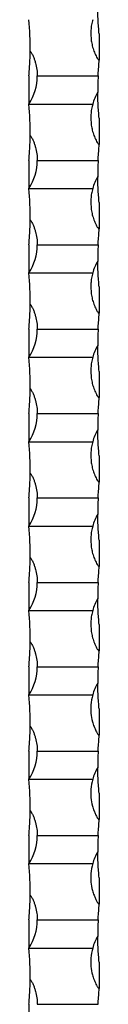
# Model space of a CAD drawing. Units: millimetres. Extents: x 250 to 14600, y 250 to 10250.
# Drawn here: x 6693 to 6718, y 2992 to 3342 of the extents above; entities that cross this region are included whole.
import ezdxf

# ---------------------------------------------------------------- set-up
doc = ezdxf.new("R2010")
doc.units = ezdxf.units.MM
doc.header["$LTSCALE"] = 50

msp = doc.modelspace()

# ---------------------------------------------------------------- linework, layer by layer
at = {"color": 7, "linetype": 'Continuous', "lineweight": 25}
for p, q in [((6718.23, 3336.89), (6718.23, 3327.54)), ((6718.23, 3326.89), (6718.23, 3327.54)), ((6693.23, 3321.89), (6693.23, 3311.89)), ((6696.23, 3321.89), (6717.85, 3321.89)), ((6693.23, 3311.89), (6715.93, 3311.89)), ((6718.23, 3306.89), (6718.23, 3297.54)), ((6718.23, 3296.89), (6718.23, 3297.54)), ((6693.23, 3291.89), (6693.23, 3281.89)), ((6696.23, 3291.89), (6717.85, 3291.89)), ((6693.23, 3281.89), (6715.93, 3281.89)), ((6718.23, 3276.89), (6718.23, 3267.54)), ((6718.23, 3266.89), (6718.23, 3267.54)), ((6693.23, 3261.89), (6693.23, 3251.89)), ((6696.23, 3261.89), (6717.85, 3261.89)), ((6693.23, 3251.89), (6715.93, 3251.89)), ((6718.23, 3246.89), (6718.23, 3237.54)), ((6718.23, 3236.89), (6718.23, 3237.54)), ((6693.23, 3231.89), (6693.23, 3221.89)), ((6696.23, 3231.89), (6717.85, 3231.89)), ((6693.23, 3221.89), (6715.93, 3221.89)), ((6718.23, 3216.89), (6718.23, 3207.54)), ((6718.23, 3206.89), (6718.23, 3207.54)), ((6693.23, 3201.89), (6693.23, 3191.89)), ((6696.23, 3201.89), (6717.85, 3201.89)), ((6693.23, 3191.89), (6715.93, 3191.89)), ((6718.23, 3186.89), (6718.23, 3177.54)), ((6718.23, 3176.89), (6718.23, 3177.54)), ((6693.23, 3171.89), (6693.23, 3161.89)), ((6696.23, 3171.89), (6717.85, 3171.89)), ((6693.23, 3161.89), (6715.93, 3161.89)), ((6718.23, 3156.89), (6718.23, 3147.54)), ((6718.23, 3146.89), (6718.23, 3147.54)), ((6693.23, 3141.89), (6693.23, 3131.89)), ((6696.23, 3141.89), (6717.85, 3141.89)), ((6693.23, 3131.89), (6715.93, 3131.89)), ((6718.23, 3126.89), (6718.23, 3117.54)), ((6718.23, 3116.89), (6718.23, 3117.54)), ((6693.23, 3111.89), (6693.23, 3101.89)), ((6696.23, 3111.89), (6717.85, 3111.89)), ((6693.23, 3101.89), (6715.93, 3101.89)), ((6718.23, 3096.89), (6718.23, 3087.54)), ((6718.23, 3086.89), (6718.23, 3087.54)), ((6693.23, 3081.89), (6693.23, 3071.89)), ((6696.23, 3081.89), (6717.85, 3081.89)), ((6693.23, 3071.89), (6715.93, 3071.89)), ((6718.23, 3066.89), (6718.23, 3057.54)), ((6718.23, 3056.89), (6718.23, 3057.54)), ((6693.23, 3051.89), (6693.23, 3041.89)), ((6696.23, 3051.89), (6717.85, 3051.89)), ((6693.23, 3041.89), (6715.93, 3041.89)), ((6718.23, 3036.89), (6718.23, 3027.54)), ((6718.23, 3026.89), (6718.23, 3027.54)), ((6693.23, 3021.89), (6693.23, 3011.89)), ((6696.23, 3021.89), (6717.85, 3021.89)), ((6693.23, 3011.89), (6715.93, 3011.89)), ((6718.23, 3006.89), (6718.23, 2997.54)), ((6718.23, 2996.89), (6718.23, 2997.54)), ((6693.23, 2991.89), (6693.23, 2981.89)), ((6696.23, 2991.89), (6717.85, 2991.89))]:
    msp.add_line(p, q, dxfattribs=at)
for centre, radius, start, end in [((6593.48, 3331.89), 100.25, 359.3435, 5.7248), ((6678.06, 3321.89), 18.17, 326.6015, 0), ((6817.98, 3316.89), 100.25, 177.1412, 180.4559), ((6733.39, 3306.89), 18.17, 149.5657, 164.0243), ((6593.48, 3301.89), 100.25, 359.3435, 5.7248), ((6678.06, 3291.89), 18.17, 326.6015, 360), ((6817.98, 3286.89), 100.25, 177.1412, 180.4559), ((6733.39, 3276.89), 18.17, 149.5657, 164.0243), ((6593.48, 3271.89), 100.25, 359.3435, 5.7248), ((6678.06, 3261.89), 18.17, 326.6015, 360), ((6817.98, 3256.89), 100.25, 177.1412, 180.4559), ((6733.39, 3246.89), 18.17, 149.5657, 164.0243), ((6593.48, 3241.89), 100.25, 359.3435, 5.7248), ((6678.06, 3231.89), 18.17, 326.6015, 0), ((6817.98, 3226.89), 100.25, 177.1412, 180.4559), ((6733.39, 3216.89), 18.17, 149.5657, 164.0243), ((6593.48, 3211.89), 100.25, 359.3435, 5.7248), ((6678.06, 3201.89), 18.17, 326.6015, 0), ((6817.98, 3196.89), 100.25, 177.1412, 180.4559), ((6733.39, 3186.89), 18.17, 149.5657, 164.0243), ((6593.48, 3181.89), 100.25, 359.3435, 5.7248), ((6678.06, 3171.89), 18.17, 326.6015, 0), ((6817.98, 3166.89), 100.25, 177.1412, 180.4559), ((6733.39, 3156.89), 18.17, 149.5657, 164.0243), ((6593.48, 3151.89), 100.25, 359.3435, 5.7248), ((6678.06, 3141.89), 18.17, 326.6015, 0), ((6817.98, 3136.89), 100.25, 177.1412, 180.4559), ((6733.39, 3126.89), 18.17, 149.5657, 164.0243), ((6593.48, 3121.89), 100.25, 359.3435, 5.7248), ((6678.06, 3111.89), 18.17, 326.6015, 0), ((6817.98, 3106.89), 100.25, 177.1412, 180.4559), ((6733.39, 3096.89), 18.17, 149.5657, 164.0243), ((6593.48, 3091.89), 100.25, 359.3435, 5.7248), ((6678.06, 3081.89), 18.17, 326.6015, 0), ((6817.98, 3076.89), 100.25, 177.1412, 180.4559), ((6733.39, 3066.89), 18.17, 149.5657, 164.0243), ((6593.48, 3061.89), 100.25, 359.3435, 5.7248), ((6678.06, 3051.89), 18.17, 326.6015, 360), ((6817.98, 3046.89), 100.25, 177.1412, 180.4559), ((6733.39, 3036.89), 18.17, 149.5657, 164.0243), ((6593.48, 3031.89), 100.25, 359.3435, 5.7248), ((6678.06, 3021.89), 18.17, 326.6015, 0), ((6817.98, 3016.89), 100.25, 177.1412, 180.4559), ((6733.39, 3006.89), 18.17, 149.5657, 164.0243), ((6593.48, 3001.89), 100.25, 359.3435, 5.7248)]:
    msp.add_arc(centre, radius, start, end, dxfattribs=at)
for points, knots in [([(6718.23, 3336.89), (6718.14, 3337.73), (6718.07, 3338.55), (6717.95, 3340.18), (6717.9, 3340.98), (6717.82, 3342.57), (6717.79, 3343.36), (6717.76, 3344.5), (6717.75, 3344.87), (6717.74, 3345.4), (6717.74, 3345.58), (6717.73, 3345.83), (6717.73, 3345.9), (6717.73, 3346.01), (6717.73, 3346.04), (6717.73, 3346.08), (6717.73, 3346.1), (6717.73, 3346.1)], [0, 0, 0, 0, 0.25, 0.25, 0.5, 0.5, 0.75, 0.75, 0.875, 0.875, 0.9375, 0.9375, 0.96875, 0.96875, 0.984375, 0.984375, 1, 1, 1, 1]), ([(6715.93, 3341.89), (6715.76, 3341.29), (6715.62, 3340.67), (6715.4, 3339.44), (6715.33, 3338.81), (6715.21, 3336.92), (6715.26, 3335.67), (6715.52, 3333.81), (6715.64, 3333.19), (6715.95, 3331.97), (6716.14, 3331.36), (6716.58, 3330.17), (6716.83, 3329.59), (6717.26, 3328.74), (6717.41, 3328.46), (6717.66, 3328.06), (6717.75, 3327.93), (6717.9, 3327.74), (6717.95, 3327.68), (6718.07, 3327.58), (6718.15, 3327.54), (6718.23, 3327.54)], [0, 0, 0, 0, 0.125, 0.125, 0.25, 0.25, 0.5, 0.5, 0.625, 0.625, 0.75, 0.75, 0.875, 0.875, 0.9375, 0.9375, 0.96875, 0.96875, 0.984375, 0.984375, 1, 1, 1, 1]), ([(6693.23, 3321.89), (6693.31, 3322.67), (6693.37, 3323.45), (6693.49, 3324.97), (6693.54, 3325.73), (6693.62, 3327.23), (6693.65, 3327.97), (6693.69, 3329.05), (6693.7, 3329.4), (6693.71, 3329.92), (6693.71, 3330.09), (6693.72, 3330.43), (6693.72, 3330.59), (6693.72, 3330.75)], [0, 0, 0, 0, 0.25, 0.25, 0.5, 0.5, 0.75, 0.75, 0.875, 0.875, 0.9375, 0.9375, 1, 1, 1, 1]), ([(6693.72, 3330.75), (6693.84, 3330.59), (6693.95, 3330.43), (6694.16, 3330.09), (6694.25, 3329.92), (6694.53, 3329.41), (6694.69, 3329.06), (6695, 3328.34), (6695.14, 3327.97), (6695.39, 3327.24), (6695.51, 3326.87), (6695.81, 3325.75), (6695.97, 3324.99), (6696.17, 3323.45), (6696.23, 3322.67), (6696.23, 3321.89)], [0, 0, 0, 0, 0.0625, 0.0625, 0.125, 0.125, 0.25, 0.25, 0.375, 0.375, 0.5, 0.5, 0.75, 0.75, 1, 1, 1, 1]), ([(6718.23, 3306.89), (6718.14, 3307.73), (6718.07, 3308.55), (6717.95, 3310.18), (6717.9, 3310.98), (6717.82, 3312.57), (6717.79, 3313.36), (6717.76, 3314.5), (6717.75, 3314.87), (6717.74, 3315.4), (6717.74, 3315.58), (6717.73, 3315.83), (6717.73, 3315.9), (6717.73, 3316.01), (6717.73, 3316.04), (6717.73, 3316.08), (6717.73, 3316.1), (6717.73, 3316.1)], [0, 0, 0, 0, 0.25, 0.25, 0.5, 0.5, 0.75, 0.75, 0.875, 0.875, 0.9375, 0.9375, 0.96875, 0.96875, 0.984375, 0.984375, 1, 1, 1, 1]), ([(6715.93, 3311.89), (6715.76, 3311.29), (6715.62, 3310.67), (6715.4, 3309.44), (6715.33, 3308.81), (6715.21, 3306.92), (6715.26, 3305.67), (6715.52, 3303.81), (6715.64, 3303.19), (6715.95, 3301.97), (6716.14, 3301.36), (6716.58, 3300.17), (6716.83, 3299.59), (6717.26, 3298.74), (6717.41, 3298.46), (6717.66, 3298.06), (6717.75, 3297.93), (6717.9, 3297.74), (6717.95, 3297.68), (6718.07, 3297.58), (6718.15, 3297.54), (6718.23, 3297.54)], [0, 0, 0, 0, 0.125, 0.125, 0.25, 0.25, 0.5, 0.5, 0.625, 0.625, 0.75, 0.75, 0.875, 0.875, 0.9375, 0.9375, 0.96875, 0.96875, 0.984375, 0.984375, 1, 1, 1, 1]), ([(6693.23, 3291.89), (6693.31, 3292.67), (6693.37, 3293.45), (6693.49, 3294.97), (6693.54, 3295.73), (6693.62, 3297.23), (6693.65, 3297.97), (6693.69, 3299.05), (6693.7, 3299.4), (6693.71, 3299.92), (6693.71, 3300.09), (6693.72, 3300.43), (6693.72, 3300.59), (6693.72, 3300.75)], [0, 0, 0, 0, 0.25, 0.25, 0.5, 0.5, 0.75, 0.75, 0.875, 0.875, 0.9375, 0.9375, 1, 1, 1, 1]), ([(6693.72, 3300.75), (6693.84, 3300.59), (6693.95, 3300.43), (6694.16, 3300.09), (6694.25, 3299.92), (6694.53, 3299.41), (6694.69, 3299.06), (6695, 3298.34), (6695.14, 3297.97), (6695.39, 3297.24), (6695.51, 3296.87), (6695.81, 3295.75), (6695.97, 3294.99), (6696.17, 3293.45), (6696.23, 3292.67), (6696.23, 3291.89)], [0, 0, 0, 0, 0.0625, 0.0625, 0.125, 0.125, 0.25, 0.25, 0.375, 0.375, 0.5, 0.5, 0.75, 0.75, 1, 1, 1, 1]), ([(6718.23, 3276.89), (6718.14, 3277.73), (6718.07, 3278.55), (6717.95, 3280.18), (6717.9, 3280.98), (6717.82, 3282.57), (6717.79, 3283.36), (6717.76, 3284.5), (6717.75, 3284.87), (6717.74, 3285.4), (6717.74, 3285.58), (6717.73, 3285.83), (6717.73, 3285.9), (6717.73, 3286.01), (6717.73, 3286.04), (6717.73, 3286.08), (6717.73, 3286.1), (6717.73, 3286.1)], [0, 0, 0, 0, 0.25, 0.25, 0.5, 0.5, 0.75, 0.75, 0.875, 0.875, 0.9375, 0.9375, 0.96875, 0.96875, 0.984375, 0.984375, 1, 1, 1, 1]), ([(6715.93, 3281.89), (6715.76, 3281.29), (6715.62, 3280.67), (6715.4, 3279.44), (6715.33, 3278.81), (6715.21, 3276.92), (6715.26, 3275.67), (6715.52, 3273.81), (6715.64, 3273.19), (6715.95, 3271.97), (6716.14, 3271.36), (6716.58, 3270.17), (6716.83, 3269.59), (6717.26, 3268.74), (6717.41, 3268.46), (6717.66, 3268.06), (6717.75, 3267.93), (6717.9, 3267.74), (6717.95, 3267.68), (6718.07, 3267.58), (6718.15, 3267.54), (6718.23, 3267.54)], [0, 0, 0, 0, 0.125, 0.125, 0.25, 0.25, 0.5, 0.5, 0.625, 0.625, 0.75, 0.75, 0.875, 0.875, 0.9375, 0.9375, 0.96875, 0.96875, 0.984375, 0.984375, 1, 1, 1, 1]), ([(6693.23, 3261.89), (6693.31, 3262.67), (6693.37, 3263.45), (6693.49, 3264.97), (6693.54, 3265.73), (6693.62, 3267.23), (6693.65, 3267.97), (6693.69, 3269.05), (6693.7, 3269.4), (6693.71, 3269.92), (6693.71, 3270.09), (6693.72, 3270.43), (6693.72, 3270.59), (6693.72, 3270.75)], [0, 0, 0, 0, 0.25, 0.25, 0.5, 0.5, 0.75, 0.75, 0.875, 0.875, 0.9375, 0.9375, 1, 1, 1, 1]), ([(6693.72, 3270.75), (6693.84, 3270.59), (6693.95, 3270.43), (6694.16, 3270.09), (6694.25, 3269.92), (6694.53, 3269.41), (6694.69, 3269.06), (6695, 3268.34), (6695.14, 3267.97), (6695.39, 3267.24), (6695.51, 3266.87), (6695.81, 3265.75), (6695.97, 3264.99), (6696.17, 3263.45), (6696.23, 3262.67), (6696.23, 3261.89)], [0, 0, 0, 0, 0.0625, 0.0625, 0.125, 0.125, 0.25, 0.25, 0.375, 0.375, 0.5, 0.5, 0.75, 0.75, 1, 1, 1, 1]), ([(6718.23, 3246.89), (6718.14, 3247.73), (6718.07, 3248.55), (6717.95, 3250.18), (6717.9, 3250.98), (6717.82, 3252.57), (6717.79, 3253.36), (6717.76, 3254.5), (6717.75, 3254.87), (6717.74, 3255.4), (6717.74, 3255.58), (6717.73, 3255.83), (6717.73, 3255.9), (6717.73, 3256.01), (6717.73, 3256.04), (6717.73, 3256.08), (6717.73, 3256.1), (6717.73, 3256.1)], [0, 0, 0, 0, 0.25, 0.25, 0.5, 0.5, 0.75, 0.75, 0.875, 0.875, 0.9375, 0.9375, 0.96875, 0.96875, 0.984375, 0.984375, 1, 1, 1, 1]), ([(6715.93, 3251.89), (6715.76, 3251.29), (6715.62, 3250.67), (6715.4, 3249.44), (6715.33, 3248.81), (6715.21, 3246.92), (6715.26, 3245.67), (6715.52, 3243.81), (6715.64, 3243.19), (6715.95, 3241.97), (6716.14, 3241.36), (6716.58, 3240.17), (6716.83, 3239.59), (6717.26, 3238.74), (6717.41, 3238.46), (6717.66, 3238.06), (6717.75, 3237.93), (6717.9, 3237.74), (6717.95, 3237.68), (6718.07, 3237.58), (6718.15, 3237.54), (6718.23, 3237.54)], [0, 0, 0, 0, 0.125, 0.125, 0.25, 0.25, 0.5, 0.5, 0.625, 0.625, 0.75, 0.75, 0.875, 0.875, 0.9375, 0.9375, 0.96875, 0.96875, 0.984375, 0.984375, 1, 1, 1, 1]), ([(6693.23, 3231.89), (6693.31, 3232.67), (6693.37, 3233.45), (6693.49, 3234.97), (6693.54, 3235.73), (6693.62, 3237.23), (6693.65, 3237.97), (6693.69, 3239.05), (6693.7, 3239.4), (6693.71, 3239.92), (6693.71, 3240.09), (6693.72, 3240.43), (6693.72, 3240.59), (6693.72, 3240.75)], [0, 0, 0, 0, 0.25, 0.25, 0.5, 0.5, 0.75, 0.75, 0.875, 0.875, 0.9375, 0.9375, 1, 1, 1, 1]), ([(6693.72, 3240.75), (6693.84, 3240.59), (6693.95, 3240.43), (6694.16, 3240.09), (6694.25, 3239.92), (6694.53, 3239.41), (6694.69, 3239.06), (6695, 3238.34), (6695.14, 3237.97), (6695.39, 3237.24), (6695.51, 3236.87), (6695.81, 3235.75), (6695.97, 3234.99), (6696.17, 3233.45), (6696.23, 3232.67), (6696.23, 3231.89)], [0, 0, 0, 0, 0.0625, 0.0625, 0.125, 0.125, 0.25, 0.25, 0.375, 0.375, 0.5, 0.5, 0.75, 0.75, 1, 1, 1, 1]), ([(6718.23, 3216.89), (6718.14, 3217.73), (6718.07, 3218.55), (6717.95, 3220.18), (6717.9, 3220.98), (6717.82, 3222.57), (6717.79, 3223.36), (6717.76, 3224.5), (6717.75, 3224.87), (6717.74, 3225.4), (6717.74, 3225.58), (6717.73, 3225.83), (6717.73, 3225.9), (6717.73, 3226.01), (6717.73, 3226.04), (6717.73, 3226.08), (6717.73, 3226.1), (6717.73, 3226.1)], [0, 0, 0, 0, 0.25, 0.25, 0.5, 0.5, 0.75, 0.75, 0.875, 0.875, 0.9375, 0.9375, 0.96875, 0.96875, 0.984375, 0.984375, 1, 1, 1, 1]), ([(6715.93, 3221.89), (6715.76, 3221.29), (6715.62, 3220.67), (6715.4, 3219.44), (6715.33, 3218.81), (6715.21, 3216.92), (6715.26, 3215.67), (6715.52, 3213.81), (6715.64, 3213.19), (6715.95, 3211.97), (6716.14, 3211.36), (6716.58, 3210.17), (6716.83, 3209.59), (6717.26, 3208.74), (6717.41, 3208.46), (6717.66, 3208.06), (6717.75, 3207.93), (6717.9, 3207.74), (6717.95, 3207.68), (6718.07, 3207.58), (6718.15, 3207.54), (6718.23, 3207.54)], [0, 0, 0, 0, 0.125, 0.125, 0.25, 0.25, 0.5, 0.5, 0.625, 0.625, 0.75, 0.75, 0.875, 0.875, 0.9375, 0.9375, 0.96875, 0.96875, 0.984375, 0.984375, 1, 1, 1, 1]), ([(6693.23, 3201.89), (6693.31, 3202.67), (6693.37, 3203.45), (6693.49, 3204.97), (6693.54, 3205.73), (6693.62, 3207.23), (6693.65, 3207.97), (6693.69, 3209.05), (6693.7, 3209.4), (6693.71, 3209.92), (6693.71, 3210.09), (6693.72, 3210.43), (6693.72, 3210.59), (6693.72, 3210.75)], [0, 0, 0, 0, 0.25, 0.25, 0.5, 0.5, 0.75, 0.75, 0.875, 0.875, 0.9375, 0.9375, 1, 1, 1, 1]), ([(6693.72, 3210.75), (6693.84, 3210.59), (6693.95, 3210.43), (6694.16, 3210.09), (6694.25, 3209.92), (6694.53, 3209.41), (6694.69, 3209.06), (6695, 3208.34), (6695.14, 3207.97), (6695.39, 3207.24), (6695.51, 3206.87), (6695.81, 3205.75), (6695.97, 3204.99), (6696.17, 3203.45), (6696.23, 3202.67), (6696.23, 3201.89)], [0, 0, 0, 0, 0.0625, 0.0625, 0.125, 0.125, 0.25, 0.25, 0.375, 0.375, 0.5, 0.5, 0.75, 0.75, 1, 1, 1, 1]), ([(6718.23, 3186.89), (6718.14, 3187.73), (6718.07, 3188.55), (6717.95, 3190.18), (6717.9, 3190.98), (6717.82, 3192.57), (6717.79, 3193.36), (6717.76, 3194.5), (6717.75, 3194.87), (6717.74, 3195.4), (6717.74, 3195.58), (6717.73, 3195.83), (6717.73, 3195.9), (6717.73, 3196.01), (6717.73, 3196.04), (6717.73, 3196.08), (6717.73, 3196.1), (6717.73, 3196.1)], [0, 0, 0, 0, 0.25, 0.25, 0.5, 0.5, 0.75, 0.75, 0.875, 0.875, 0.9375, 0.9375, 0.96875, 0.96875, 0.984375, 0.984375, 1, 1, 1, 1]), ([(6715.93, 3191.89), (6715.76, 3191.29), (6715.62, 3190.67), (6715.4, 3189.44), (6715.33, 3188.81), (6715.21, 3186.92), (6715.26, 3185.67), (6715.52, 3183.81), (6715.64, 3183.19), (6715.95, 3181.97), (6716.14, 3181.36), (6716.58, 3180.17), (6716.83, 3179.59), (6717.26, 3178.74), (6717.41, 3178.46), (6717.66, 3178.06), (6717.75, 3177.93), (6717.9, 3177.74), (6717.95, 3177.68), (6718.07, 3177.58), (6718.15, 3177.54), (6718.23, 3177.54)], [0, 0, 0, 0, 0.125, 0.125, 0.25, 0.25, 0.5, 0.5, 0.625, 0.625, 0.75, 0.75, 0.875, 0.875, 0.9375, 0.9375, 0.96875, 0.96875, 0.984375, 0.984375, 1, 1, 1, 1]), ([(6693.23, 3171.89), (6693.31, 3172.67), (6693.37, 3173.45), (6693.49, 3174.97), (6693.54, 3175.73), (6693.62, 3177.23), (6693.65, 3177.97), (6693.69, 3179.05), (6693.7, 3179.4), (6693.71, 3179.92), (6693.71, 3180.09), (6693.72, 3180.43), (6693.72, 3180.59), (6693.72, 3180.75)], [0, 0, 0, 0, 0.25, 0.25, 0.5, 0.5, 0.75, 0.75, 0.875, 0.875, 0.9375, 0.9375, 1, 1, 1, 1]), ([(6693.72, 3180.75), (6693.84, 3180.59), (6693.95, 3180.43), (6694.16, 3180.09), (6694.25, 3179.92), (6694.53, 3179.41), (6694.69, 3179.06), (6695, 3178.34), (6695.14, 3177.97), (6695.39, 3177.24), (6695.51, 3176.87), (6695.81, 3175.75), (6695.97, 3174.99), (6696.17, 3173.45), (6696.23, 3172.67), (6696.23, 3171.89)], [0, 0, 0, 0, 0.0625, 0.0625, 0.125, 0.125, 0.25, 0.25, 0.375, 0.375, 0.5, 0.5, 0.75, 0.75, 1, 1, 1, 1]), ([(6718.23, 3156.89), (6718.14, 3157.73), (6718.07, 3158.55), (6717.95, 3160.18), (6717.9, 3160.98), (6717.82, 3162.57), (6717.79, 3163.36), (6717.76, 3164.5), (6717.75, 3164.87), (6717.74, 3165.4), (6717.74, 3165.58), (6717.73, 3165.83), (6717.73, 3165.9), (6717.73, 3166.01), (6717.73, 3166.04), (6717.73, 3166.08), (6717.73, 3166.1), (6717.73, 3166.1)], [0, 0, 0, 0, 0.25, 0.25, 0.5, 0.5, 0.75, 0.75, 0.875, 0.875, 0.9375, 0.9375, 0.96875, 0.96875, 0.984375, 0.984375, 1, 1, 1, 1]), ([(6715.93, 3161.89), (6715.76, 3161.29), (6715.62, 3160.67), (6715.4, 3159.44), (6715.33, 3158.81), (6715.21, 3156.92), (6715.26, 3155.67), (6715.52, 3153.81), (6715.64, 3153.19), (6715.95, 3151.97), (6716.14, 3151.36), (6716.58, 3150.17), (6716.83, 3149.59), (6717.26, 3148.74), (6717.41, 3148.46), (6717.66, 3148.06), (6717.75, 3147.93), (6717.9, 3147.74), (6717.95, 3147.68), (6718.07, 3147.58), (6718.15, 3147.54), (6718.23, 3147.54)], [0, 0, 0, 0, 0.125, 0.125, 0.25, 0.25, 0.5, 0.5, 0.625, 0.625, 0.75, 0.75, 0.875, 0.875, 0.9375, 0.9375, 0.96875, 0.96875, 0.984375, 0.984375, 1, 1, 1, 1]), ([(6693.23, 3141.89), (6693.31, 3142.67), (6693.37, 3143.45), (6693.49, 3144.97), (6693.54, 3145.73), (6693.62, 3147.23), (6693.65, 3147.97), (6693.69, 3149.05), (6693.7, 3149.4), (6693.71, 3149.92), (6693.71, 3150.09), (6693.72, 3150.43), (6693.72, 3150.59), (6693.72, 3150.75)], [0, 0, 0, 0, 0.25, 0.25, 0.5, 0.5, 0.75, 0.75, 0.875, 0.875, 0.9375, 0.9375, 1, 1, 1, 1]), ([(6693.72, 3150.75), (6693.84, 3150.59), (6693.95, 3150.43), (6694.16, 3150.09), (6694.25, 3149.92), (6694.53, 3149.41), (6694.69, 3149.06), (6695, 3148.34), (6695.14, 3147.97), (6695.39, 3147.24), (6695.51, 3146.87), (6695.81, 3145.75), (6695.97, 3144.99), (6696.17, 3143.45), (6696.23, 3142.67), (6696.23, 3141.89)], [0, 0, 0, 0, 0.0625, 0.0625, 0.125, 0.125, 0.25, 0.25, 0.375, 0.375, 0.5, 0.5, 0.75, 0.75, 1, 1, 1, 1]), ([(6718.23, 3126.89), (6718.14, 3127.73), (6718.07, 3128.55), (6717.95, 3130.18), (6717.9, 3130.98), (6717.82, 3132.57), (6717.79, 3133.36), (6717.76, 3134.5), (6717.75, 3134.87), (6717.74, 3135.4), (6717.74, 3135.58), (6717.73, 3135.83), (6717.73, 3135.9), (6717.73, 3136.01), (6717.73, 3136.04), (6717.73, 3136.08), (6717.73, 3136.1), (6717.73, 3136.1)], [0, 0, 0, 0, 0.25, 0.25, 0.5, 0.5, 0.75, 0.75, 0.875, 0.875, 0.9375, 0.9375, 0.96875, 0.96875, 0.984375, 0.984375, 1, 1, 1, 1]), ([(6715.93, 3131.89), (6715.76, 3131.29), (6715.62, 3130.67), (6715.4, 3129.44), (6715.33, 3128.81), (6715.21, 3126.92), (6715.26, 3125.67), (6715.52, 3123.81), (6715.64, 3123.19), (6715.95, 3121.97), (6716.14, 3121.36), (6716.58, 3120.17), (6716.83, 3119.59), (6717.26, 3118.74), (6717.41, 3118.46), (6717.66, 3118.06), (6717.75, 3117.93), (6717.9, 3117.74), (6717.95, 3117.68), (6718.07, 3117.58), (6718.15, 3117.54), (6718.23, 3117.54)], [0, 0, 0, 0, 0.125, 0.125, 0.25, 0.25, 0.5, 0.5, 0.625, 0.625, 0.75, 0.75, 0.875, 0.875, 0.9375, 0.9375, 0.96875, 0.96875, 0.984375, 0.984375, 1, 1, 1, 1]), ([(6693.23, 3111.89), (6693.31, 3112.67), (6693.37, 3113.45), (6693.49, 3114.97), (6693.54, 3115.73), (6693.62, 3117.23), (6693.65, 3117.97), (6693.69, 3119.05), (6693.7, 3119.4), (6693.71, 3119.92), (6693.71, 3120.09), (6693.72, 3120.43), (6693.72, 3120.59), (6693.72, 3120.75)], [0, 0, 0, 0, 0.25, 0.25, 0.5, 0.5, 0.75, 0.75, 0.875, 0.875, 0.9375, 0.9375, 1, 1, 1, 1]), ([(6693.72, 3120.75), (6693.84, 3120.59), (6693.95, 3120.43), (6694.16, 3120.09), (6694.25, 3119.92), (6694.53, 3119.41), (6694.69, 3119.06), (6695, 3118.34), (6695.14, 3117.97), (6695.39, 3117.24), (6695.51, 3116.87), (6695.81, 3115.75), (6695.97, 3114.99), (6696.17, 3113.45), (6696.23, 3112.67), (6696.23, 3111.89)], [0, 0, 0, 0, 0.0625, 0.0625, 0.125, 0.125, 0.25, 0.25, 0.375, 0.375, 0.5, 0.5, 0.75, 0.75, 1, 1, 1, 1]), ([(6718.23, 3096.89), (6718.14, 3097.73), (6718.07, 3098.55), (6717.95, 3100.18), (6717.9, 3100.98), (6717.82, 3102.57), (6717.79, 3103.36), (6717.76, 3104.5), (6717.75, 3104.87), (6717.74, 3105.4), (6717.74, 3105.58), (6717.73, 3105.83), (6717.73, 3105.9), (6717.73, 3106.01), (6717.73, 3106.04), (6717.73, 3106.08), (6717.73, 3106.1), (6717.73, 3106.1)], [0, 0, 0, 0, 0.25, 0.25, 0.5, 0.5, 0.75, 0.75, 0.875, 0.875, 0.9375, 0.9375, 0.96875, 0.96875, 0.984375, 0.984375, 1, 1, 1, 1]), ([(6715.93, 3101.89), (6715.67, 3100.72), (6715.19, 3098.57), (6715.25, 3095.33), (6715.7, 3092.75), (6716.32, 3090.8), (6716.82, 3089.6), (6717.22, 3088.8), (6717.51, 3088.29), (6717.73, 3087.96), (6717.9, 3087.73), (6718.04, 3087.6), (6718.16, 3087.54), (6718.21, 3087.54), (6718.23, 3087.54)], [0, 0, 0, 0, 0.239589, 0.436252, 0.638614, 0.757792, 0.840632, 0.896774, 0.934025, 0.958432, 0.974429, 0.990534, 0.996689, 1, 1, 1, 1]), ([(6693.23, 3081.89), (6693.31, 3082.67), (6693.37, 3083.45), (6693.49, 3084.97), (6693.54, 3085.73), (6693.62, 3087.23), (6693.65, 3087.97), (6693.69, 3089.05), (6693.7, 3089.4), (6693.71, 3089.92), (6693.71, 3090.09), (6693.72, 3090.43), (6693.72, 3090.59), (6693.72, 3090.75)], [0, 0, 0, 0, 0.25, 0.25, 0.5, 0.5, 0.75, 0.75, 0.875, 0.875, 0.9375, 0.9375, 1, 1, 1, 1]), ([(6693.72, 3090.75), (6693.84, 3090.59), (6693.95, 3090.43), (6694.16, 3090.09), (6694.25, 3089.92), (6694.53, 3089.41), (6694.69, 3089.06), (6695, 3088.34), (6695.14, 3087.97), (6695.39, 3087.24), (6695.51, 3086.87), (6695.81, 3085.75), (6695.97, 3084.99), (6696.17, 3083.45), (6696.23, 3082.67), (6696.23, 3081.89)], [0, 0, 0, 0, 0.0625, 0.0625, 0.125, 0.125, 0.25, 0.25, 0.375, 0.375, 0.5, 0.5, 0.75, 0.75, 1, 1, 1, 1]), ([(6718.23, 3066.89), (6718.14, 3067.73), (6718.07, 3068.55), (6717.95, 3070.18), (6717.9, 3070.98), (6717.82, 3072.57), (6717.79, 3073.36), (6717.76, 3074.5), (6717.75, 3074.87), (6717.74, 3075.4), (6717.74, 3075.58), (6717.73, 3075.83), (6717.73, 3075.9), (6717.73, 3076.01), (6717.73, 3076.04), (6717.73, 3076.08), (6717.73, 3076.1), (6717.73, 3076.1)], [0, 0, 0, 0, 0.25, 0.25, 0.5, 0.5, 0.75, 0.75, 0.875, 0.875, 0.9375, 0.9375, 0.96875, 0.96875, 0.984375, 0.984375, 1, 1, 1, 1]), ([(6715.93, 3071.89), (6715.67, 3070.72), (6715.19, 3068.57), (6715.25, 3065.33), (6715.7, 3062.75), (6716.32, 3060.8), (6716.82, 3059.6), (6717.22, 3058.8), (6717.51, 3058.29), (6717.73, 3057.96), (6717.9, 3057.73), (6718.04, 3057.6), (6718.16, 3057.54), (6718.21, 3057.54), (6718.23, 3057.54)], [0, 0, 0, 0, 0.2395884, 0.4362526, 0.6386143, 0.7577927, 0.8406319, 0.8967747, 0.9340253, 0.9584323, 0.9744279, 0.9905339, 0.9966888, 1, 1, 1, 1]), ([(6693.23, 3051.89), (6693.31, 3052.67), (6693.37, 3053.45), (6693.49, 3054.97), (6693.54, 3055.73), (6693.62, 3057.23), (6693.65, 3057.97), (6693.69, 3059.05), (6693.7, 3059.4), (6693.71, 3059.92), (6693.71, 3060.09), (6693.72, 3060.43), (6693.72, 3060.59), (6693.72, 3060.75)], [0, 0, 0, 0, 0.25, 0.25, 0.5, 0.5, 0.75, 0.75, 0.875, 0.875, 0.9375, 0.9375, 1, 1, 1, 1]), ([(6693.72, 3060.75), (6693.84, 3060.59), (6693.95, 3060.43), (6694.16, 3060.09), (6694.25, 3059.92), (6694.53, 3059.41), (6694.69, 3059.06), (6695, 3058.34), (6695.14, 3057.97), (6695.39, 3057.24), (6695.51, 3056.87), (6695.81, 3055.75), (6695.97, 3054.99), (6696.17, 3053.45), (6696.23, 3052.67), (6696.23, 3051.89)], [0, 0, 0, 0, 0.0625, 0.0625, 0.125, 0.125, 0.25, 0.25, 0.375, 0.375, 0.5, 0.5, 0.75, 0.75, 1, 1, 1, 1]), ([(6718.23, 3036.89), (6718.14, 3037.73), (6718.07, 3038.55), (6717.95, 3040.18), (6717.9, 3040.98), (6717.82, 3042.57), (6717.79, 3043.36), (6717.76, 3044.5), (6717.75, 3044.87), (6717.74, 3045.4), (6717.74, 3045.58), (6717.73, 3045.83), (6717.73, 3045.9), (6717.73, 3046.01), (6717.73, 3046.04), (6717.73, 3046.08), (6717.73, 3046.1), (6717.73, 3046.1)], [0, 0, 0, 0, 0.25, 0.25, 0.5, 0.5, 0.75, 0.75, 0.875, 0.875, 0.9375, 0.9375, 0.96875, 0.96875, 0.984375, 0.984375, 1, 1, 1, 1]), ([(6715.93, 3041.89), (6715.67, 3040.72), (6715.19, 3038.57), (6715.25, 3035.33), (6715.7, 3032.75), (6716.32, 3030.8), (6716.82, 3029.6), (6717.22, 3028.8), (6717.51, 3028.29), (6717.73, 3027.96), (6717.9, 3027.73), (6718.04, 3027.6), (6718.16, 3027.54), (6718.21, 3027.54), (6718.23, 3027.54)], [0, 0, 0, 0, 0.239588, 0.436251, 0.638614, 0.757793, 0.840632, 0.896775, 0.934025, 0.958432, 0.974428, 0.990534, 0.996689, 1, 1, 1, 1]), ([(6693.23, 3021.89), (6693.31, 3022.67), (6693.37, 3023.45), (6693.49, 3024.97), (6693.54, 3025.73), (6693.62, 3027.23), (6693.65, 3027.97), (6693.69, 3029.05), (6693.7, 3029.4), (6693.71, 3029.92), (6693.71, 3030.09), (6693.72, 3030.43), (6693.72, 3030.59), (6693.72, 3030.75)], [0, 0, 0, 0, 0.25, 0.25, 0.5, 0.5, 0.75, 0.75, 0.875, 0.875, 0.9375, 0.9375, 1, 1, 1, 1]), ([(6693.72, 3030.75), (6693.84, 3030.59), (6693.95, 3030.43), (6694.16, 3030.09), (6694.25, 3029.92), (6694.53, 3029.41), (6694.69, 3029.06), (6695, 3028.34), (6695.14, 3027.97), (6695.39, 3027.24), (6695.51, 3026.87), (6695.81, 3025.75), (6695.97, 3024.99), (6696.17, 3023.45), (6696.23, 3022.67), (6696.23, 3021.89)], [0, 0, 0, 0, 0.0625, 0.0625, 0.125, 0.125, 0.25, 0.25, 0.375, 0.375, 0.5, 0.5, 0.75, 0.75, 1, 1, 1, 1]), ([(6718.23, 3006.89), (6718.14, 3007.73), (6718.07, 3008.55), (6717.95, 3010.18), (6717.9, 3010.98), (6717.82, 3012.57), (6717.79, 3013.36), (6717.76, 3014.5), (6717.75, 3014.87), (6717.74, 3015.4), (6717.74, 3015.58), (6717.73, 3015.83), (6717.73, 3015.9), (6717.73, 3016.01), (6717.73, 3016.04), (6717.73, 3016.08), (6717.73, 3016.1), (6717.73, 3016.1)], [0, 0, 0, 0, 0.25, 0.25, 0.5, 0.5, 0.75, 0.75, 0.875, 0.875, 0.9375, 0.9375, 0.96875, 0.96875, 0.984375, 0.984375, 1, 1, 1, 1]), ([(6715.93, 3011.89), (6715.67, 3010.72), (6715.19, 3008.57), (6715.25, 3005.33), (6715.7, 3002.75), (6716.32, 3000.8), (6716.82, 2999.6), (6717.22, 2998.8), (6717.51, 2998.29), (6717.73, 2997.96), (6717.9, 2997.73), (6718.04, 2997.6), (6718.16, 2997.54), (6718.21, 2997.54), (6718.23, 2997.54)], [0, 0, 0, 0, 0.239588, 0.436251, 0.638614, 0.757793, 0.840632, 0.896775, 0.934025, 0.958432, 0.974428, 0.990534, 0.996689, 1, 1, 1, 1]), ([(6693.23, 2991.89), (6693.31, 2992.67), (6693.37, 2993.45), (6693.49, 2994.97), (6693.54, 2995.73), (6693.62, 2997.23), (6693.65, 2997.97), (6693.69, 2999.05), (6693.7, 2999.4), (6693.71, 2999.92), (6693.71, 3000.09), (6693.72, 3000.43), (6693.72, 3000.59), (6693.72, 3000.75)], [0, 0, 0, 0, 0.25, 0.25, 0.5, 0.5, 0.75, 0.75, 0.875, 0.875, 0.9375, 0.9375, 1, 1, 1, 1]), ([(6693.72, 3000.75), (6693.84, 3000.59), (6693.95, 3000.43), (6694.16, 3000.09), (6694.25, 2999.92), (6694.53, 2999.41), (6694.69, 2999.06), (6695, 2998.34), (6695.14, 2997.97), (6695.39, 2997.24), (6695.51, 2996.87), (6695.81, 2995.75), (6695.97, 2994.99), (6696.17, 2993.45), (6696.23, 2992.67), (6696.23, 2991.89)], [0, 0, 0, 0, 0.0625, 0.0625, 0.125, 0.125, 0.25, 0.25, 0.375, 0.375, 0.5, 0.5, 0.75, 0.75, 1, 1, 1, 1])]:
    msp.add_open_spline(points, degree=3, knots=knots, dxfattribs=at)
for points in [[(6717.85, 3321.89), (6717.94, 3323.56), (6718.06, 3325.23), (6718.23, 3326.89)], [(6717.85, 3291.89), (6717.94, 3293.56), (6718.06, 3295.23), (6718.23, 3296.89)], [(6717.85, 3261.89), (6717.94, 3263.56), (6718.06, 3265.23), (6718.23, 3266.89)], [(6717.85, 3231.89), (6717.94, 3233.56), (6718.06, 3235.23), (6718.23, 3236.89)], [(6717.85, 3201.89), (6717.94, 3203.56), (6718.06, 3205.23), (6718.23, 3206.89)], [(6717.85, 3171.89), (6717.94, 3173.56), (6718.06, 3175.23), (6718.23, 3176.89)], [(6717.85, 3141.89), (6717.94, 3143.56), (6718.06, 3145.23), (6718.23, 3146.89)], [(6717.85, 3111.89), (6717.94, 3113.56), (6718.06, 3115.23), (6718.23, 3116.89)], [(6717.85, 3081.89), (6717.94, 3083.56), (6718.06, 3085.23), (6718.23, 3086.89)], [(6717.85, 3051.89), (6717.94, 3053.56), (6718.06, 3055.23), (6718.23, 3056.89)], [(6717.85, 3021.89), (6717.94, 3023.56), (6718.06, 3025.23), (6718.23, 3026.89)], [(6717.85, 2991.89), (6717.94, 2993.56), (6718.06, 2995.23), (6718.23, 2996.89)]]:
    msp.add_open_spline(points, degree=3, dxfattribs=at)

doc.saveas('drawing.dxf')
